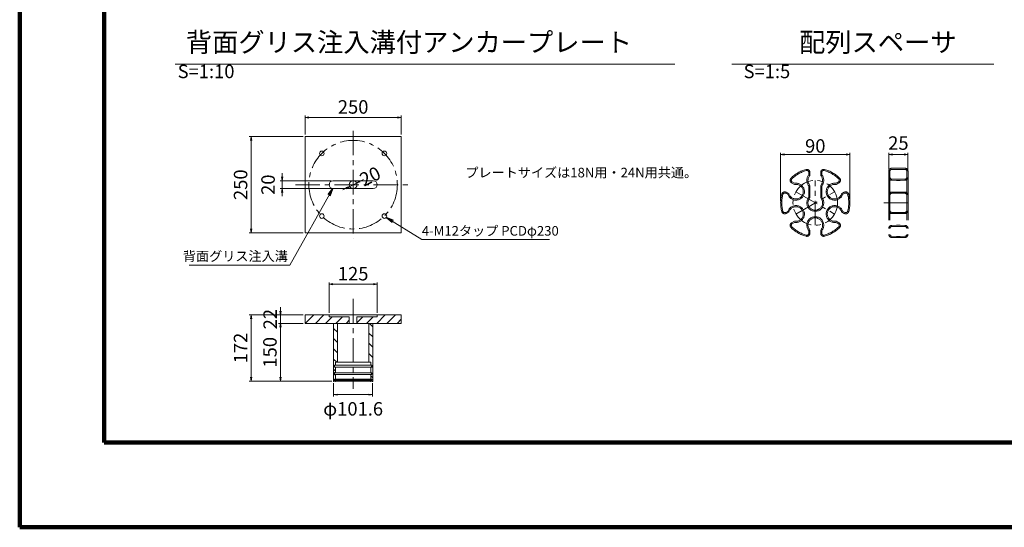
# Model space of a CAD drawing. Units: millimetres. Extents: x 0 to 1162, y 0 to 594.
# Drawn here: x 0 to 256, y 0 to 132 of the extents above; entities that cross this region are included whole.
import ezdxf
from ezdxf.enums import TextEntityAlignment as Align

# ---------------------------------------------------------------- set-up
doc = ezdxf.new("R2010")
doc.units = ezdxf.units.MM
doc.linetypes.add('CENTER', pattern=[101.6, 63.5, -12.7, 12.7, -12.7])
doc.linetypes.add('HIDDEN', pattern=[19.05, 12.7, -6.35])
doc.layers.get('Defpoints').update_dxf_attribs({"lineweight": 13})
for name, color, linetype, lineweight in [('C-TTL', 2, 'Continuous', 140), ('D-BMK', 2, 'CENTER', 13), ('D-MTR-TXT', 7, 'Continuous', 13), ('D-STR', 1, 'Continuous', 18), ('D-STR-HTXT', 7, 'Continuous', 13), ('D-STR-MTXT', 7, 'Continuous', 13), ('D-STR-TXT', 7, 'Continuous', 13)]:
    doc.layers.add(name, color=color, linetype=linetype, lineweight=lineweight)
doc.styles.add('MSG', font='txt')
doc.styles.add('YOKO_GOTHIC', font='txt')
doc.dimstyles.new('DIM10', dxfattribs={"dimscale": 0, "dimtxt": 3.5, "dimasz": 1, "dimexe": 0.5, "dimexo": 0.5, "dimgap": 1, "dimtad": 1, "dimdec": 0, "dimlfac": 10, "dimzin": 0, "dimdsep": 46, "dimtxsty": 'MSG', "dimblk": 'kp5-1mk _OPEN', "dimcen": 0.09, "dimclrd": 256, "dimclre": 256, "dimadec": 0, "dimazin": 0, "dimtfac": 1, "dimtdec": 0, "dimtmove": 2, "dimatfit": 3, "dimldrblk": 'kp5-1mk _OPEN', "dimfxl": 1, "dimtolj": 1, "dimtzin": 0, "dimlwd": -1, "dimlwe": -1, "dimarcsym": 0})
doc.dimstyles.new('DIM5', dxfattribs={"dimscale": 0, "dimtxt": 3.5, "dimasz": 1, "dimexe": 0.5, "dimexo": 0.5, "dimgap": 0.5, "dimtad": 1, "dimdec": 0, "dimlfac": 5, "dimzin": 0, "dimdsep": 46, "dimtxsty": 'MSG', "dimblk": 'kp5-1mk _OPEN', "dimcen": 0.09, "dimclrd": 256, "dimclre": 256, "dimadec": 0, "dimazin": 0, "dimtfac": 1, "dimtdec": 0, "dimtmove": 2, "dimatfit": 3, "dimldrblk": 'kp5-1mk _OPEN', "dimfxl": 1, "dimtolj": 1, "dimtzin": 0, "dimlwd": -1, "dimlwe": -1, "dimarcsym": 0})

# ---------------------------------------------------------------- blocks, each defined once
blk = doc.blocks.new('kp5-1mk _OPEN')
at = {"color": 0, "linetype": 'ByBlock', "lineweight": -2}
for p, q in [((-1, 0.166667), (0, 0)), ((-1, -0.166667), (0, 0)), ((0, 0), (-1, 0))]:
    blk.add_line(p, q, dxfattribs=at)
blk = doc.blocks.new('*D30')
at = {"layer": 'D-MTR-TXT', "transparency": 16777216}
for p, q in [((80.92, 89.95), (67.72, 89.95)), ((68.22, 90.95), (68.22, 91.95)), ((68.22, 89.95), (68.22, 87.95)), ((80.92, 87.95), (67.72, 87.95)), ((68.22, 86.95), (68.22, 85.95))]:
    blk.add_line(p, q, dxfattribs=at)
at = {"layer": 'Defpoints', "color": 0, "transparency": 16777216}
for p in [(81.42, 89.95), (68.22, 87.95), (81.42, 87.95)]:
    blk.add_point(p, dxfattribs=at)
at = {"layer": 'D-MTR-TXT', "transparency": 16777216}
for p, rotation in [((68.22, 89.95), 270), ((68.22, 87.95), 90)]:
    blk.add_blockref('kp5-1mk _OPEN', p, dxfattribs=dict(at, rotation=rotation))
at = {"layer": 'D-MTR-TXT', "color": 0, "transparency": 16777216, "insert": (64.56, 88.95), "char_height": 3.5, "attachment_point": 5, "rotation": 90, "style": 'MSG'}
blk.add_mtext('\\A1;20', dxfattribs=at)
blk = doc.blocks.new('*D31')
at = {"layer": 'D-MTR-TXT', "transparency": 16777216}
for p, q in [((80.42, 55.7), (80.42, 63.59)), ((91.92, 63.09), (81.42, 63.09)), ((92.92, 55.64), (92.92, 63.59))]:
    blk.add_line(p, q, dxfattribs=at)
at = {"layer": 'Defpoints', "color": 0, "transparency": 16777216}
for p in [(80.42, 63.09), (80.42, 55.2), (92.92, 55.14)]:
    blk.add_point(p, dxfattribs=at)
at = {"layer": 'D-MTR-TXT', "transparency": 16777216, "rotation": 180}
blk.add_blockref('kp5-1mk _OPEN', (80.42, 63.09), dxfattribs=at)
at = {"layer": 'D-MTR-TXT', "transparency": 16777216}
blk.add_blockref('kp5-1mk _OPEN', (92.92, 63.09), dxfattribs=at)
at = {"layer": 'D-MTR-TXT', "color": 0, "transparency": 16777216, "insert": (86.67, 65.84), "char_height": 3.5, "attachment_point": 5, "style": 'MSG'}
blk.add_mtext('\\A1;125', dxfattribs=at)
blk = doc.blocks.new('*D32')
at = {"layer": 'D-MTR-TXT', "transparency": 16777216}
for p, q in [((73.67, 55.14), (59.66, 55.14)), ((60.16, 54.14), (60.16, 38.94)), ((81.09, 37.94), (59.66, 37.94))]:
    blk.add_line(p, q, dxfattribs=at)
at = {"layer": 'Defpoints', "color": 0, "transparency": 16777216}
for p in [(74.17, 55.14), (60.16, 37.94), (81.59, 37.94)]:
    blk.add_point(p, dxfattribs=at)
at = {"layer": 'D-MTR-TXT', "transparency": 16777216}
for p, rotation in [((60.16, 55.14), 90), ((60.16, 37.94), 270)]:
    blk.add_blockref('kp5-1mk _OPEN', p, dxfattribs=dict(at, rotation=rotation))
at = {"layer": 'D-MTR-TXT', "color": 0, "transparency": 16777216, "insert": (57.41, 46.54), "char_height": 3.5, "attachment_point": 5, "rotation": 90, "style": 'MSG'}
blk.add_mtext('\\A1;172', dxfattribs=at)
blk = doc.blocks.new('*D33')
at = {"layer": 'D-MTR-TXT', "transparency": 16777216}
for p, q in [((67.79, 56.14), (67.79, 57.14)), ((73.67, 55.14), (67.29, 55.14)), ((67.79, 55.14), (67.79, 52.94)), ((73.67, 52.94), (67.29, 52.94)), ((67.79, 51.94), (67.79, 50.94))]:
    blk.add_line(p, q, dxfattribs=at)
at = {"layer": 'Defpoints', "color": 0, "transparency": 16777216}
for p in [(74.17, 55.14), (67.79, 52.94), (74.17, 52.94)]:
    blk.add_point(p, dxfattribs=at)
at = {"layer": 'D-MTR-TXT', "transparency": 16777216}
for p, rotation in [((67.79, 55.14), 270), ((67.79, 52.94), 90)]:
    blk.add_blockref('kp5-1mk _OPEN', p, dxfattribs=dict(at, rotation=rotation))
at = {"layer": 'D-MTR-TXT', "color": 0, "transparency": 16777216, "insert": (65.1, 54.04), "char_height": 3.5, "attachment_point": 5, "rotation": 90, "style": 'MSG'}
blk.add_mtext('\\A1;22', dxfattribs=at)
blk = doc.blocks.new('*D34')
at = {"layer": 'D-MTR-TXT', "transparency": 16777216}
for p, q in [((73.67, 52.94), (67.29, 52.94)), ((67.79, 51.94), (67.79, 38.94)), ((81.09, 37.94), (67.29, 37.94))]:
    blk.add_line(p, q, dxfattribs=at)
at = {"layer": 'Defpoints', "color": 0, "transparency": 16777216}
for p in [(74.17, 52.94), (67.79, 37.94), (81.59, 37.94)]:
    blk.add_point(p, dxfattribs=at)
at = {"layer": 'D-MTR-TXT', "transparency": 16777216}
for p, rotation in [((67.79, 52.94), 90), ((67.79, 37.94), 270)]:
    blk.add_blockref('kp5-1mk _OPEN', p, dxfattribs=dict(at, rotation=rotation))
at = {"layer": 'D-MTR-TXT', "color": 0, "transparency": 16777216, "insert": (65.04, 45.44), "char_height": 3.5, "attachment_point": 5, "rotation": 90, "style": 'MSG'}
blk.add_mtext('\\A1;150', dxfattribs=at)
blk = doc.blocks.new('*D35')
at = {"layer": 'D-MTR-TXT', "transparency": 16777216}
for p, q in [((74.17, 101.95), (74.17, 106.89)), ((75.17, 106.39), (98.17, 106.39)), ((99.17, 101.95), (99.17, 106.89))]:
    blk.add_line(p, q, dxfattribs=at)
at = {"layer": 'Defpoints', "color": 0, "transparency": 16777216}
for p in [(99.17, 106.39), (74.17, 101.45), (99.17, 101.45)]:
    blk.add_point(p, dxfattribs=at)
at = {"layer": 'D-MTR-TXT', "transparency": 16777216, "rotation": 180}
blk.add_blockref('kp5-1mk _OPEN', (74.17, 106.39), dxfattribs=at)
at = {"layer": 'D-MTR-TXT', "transparency": 16777216}
blk.add_blockref('kp5-1mk _OPEN', (99.17, 106.39), dxfattribs=at)
at = {"layer": 'D-MTR-TXT', "color": 0, "transparency": 16777216, "insert": (86.67, 109.14), "char_height": 3.5, "attachment_point": 5, "style": 'MSG'}
blk.add_mtext('\\A1;250', dxfattribs=at)
blk = doc.blocks.new('*D36')
at = {"layer": 'D-MTR-TXT', "transparency": 16777216}
for p, q in [((73.67, 101.45), (59.66, 101.45)), ((60.16, 100.45), (60.16, 77.45)), ((73.67, 76.45), (59.66, 76.45))]:
    blk.add_line(p, q, dxfattribs=at)
at = {"layer": 'Defpoints', "color": 0, "transparency": 16777216}
for p in [(74.17, 101.45), (60.16, 76.45), (74.17, 76.45)]:
    blk.add_point(p, dxfattribs=at)
at = {"layer": 'D-MTR-TXT', "transparency": 16777216}
for p, rotation in [((60.16, 101.45), 90), ((60.16, 76.45), 270)]:
    blk.add_blockref('kp5-1mk _OPEN', p, dxfattribs=dict(at, rotation=rotation))
at = {"layer": 'D-MTR-TXT', "color": 0, "transparency": 16777216, "insert": (57.41, 88.95), "char_height": 3.5, "attachment_point": 5, "rotation": 90, "style": 'MSG'}
blk.add_mtext('\\A1;250', dxfattribs=at)
blk = doc.blocks.new('*D37')
at = {"layer": 'D-MTR-TXT', "transparency": 16777216}
for p, q in [((81.6, 37.44), (81.6, 33.94)), ((91.74, 37.44), (91.74, 33.94)), ((90.74, 34.44), (82.6, 34.44))]:
    blk.add_line(p, q, dxfattribs=at)
at = {"layer": 'Defpoints', "color": 0, "transparency": 16777216}
for p in [(81.6, 37.94), (91.74, 37.94), (81.6, 34.44)]:
    blk.add_point(p, dxfattribs=at)
at = {"layer": 'D-MTR-TXT', "transparency": 16777216, "rotation": 180}
blk.add_blockref('kp5-1mk _OPEN', (81.6, 34.44), dxfattribs=at)
at = {"layer": 'D-MTR-TXT', "transparency": 16777216}
blk.add_blockref('kp5-1mk _OPEN', (91.74, 34.44), dxfattribs=at)
at = {"layer": 'D-MTR-TXT', "color": 0, "transparency": 16777216, "insert": (86.67, 30.75), "char_height": 3.5, "attachment_point": 5, "style": 'MSG'}
blk.add_mtext('\\A1;φ101.6', dxfattribs=at)
blk = doc.blocks.new('*D38')
at = {"layer": 'D-MTR-TXT', "transparency": 16777216}
for p, q in [((88.46, 89.83), (89.36, 90.28)), ((84.88, 88.06), (83.98, 87.62)), ((85.77, 88.5), (87.56, 89.39))]:
    blk.add_line(p, q, dxfattribs=at)
at = {"layer": 'Defpoints', "color": 0, "transparency": 16777216}
for p in [(85.77, 88.5), (87.56, 89.39)]:
    blk.add_point(p, dxfattribs=at)
at = {"layer": 'D-MTR-TXT', "transparency": 16777216}
for p, rotation in [((87.56, 89.39), 206.3243400157905), ((85.77, 88.5), 26.32434001579043)]:
    blk.add_blockref('kp5-1mk _OPEN', p, dxfattribs=dict(at, rotation=rotation))
at = {"layer": 'D-MTR-TXT', "color": 0, "transparency": 16777216, "insert": (90.61, 90.9), "char_height": 3.5, "attachment_point": 5, "rotation": 26.3243, "style": 'MSG'}
blk.add_mtext('\\A1; 20', dxfattribs=at)
blk = doc.blocks.new('*D23')
at = {"layer": 'D-MTR-TXT', "transparency": 16777216}
for p, q in [((197.79, 84.74), (197.79, 97.26)), ((215.79, 84.74), (215.79, 97.26)), ((214.79, 96.76), (198.79, 96.76))]:
    blk.add_line(p, q, dxfattribs=at)
at = {"layer": 'Defpoints', "color": 0, "transparency": 16777216}
for p in [(197.79, 96.76), (197.79, 84.24), (215.79, 84.24)]:
    blk.add_point(p, dxfattribs=at)
at = {"layer": 'D-MTR-TXT', "transparency": 16777216, "rotation": 180}
blk.add_blockref('kp5-1mk _OPEN', (197.79, 96.76), dxfattribs=at)
at = {"layer": 'D-MTR-TXT', "transparency": 16777216}
blk.add_blockref('kp5-1mk _OPEN', (215.79, 96.76), dxfattribs=at)
at = {"layer": 'D-MTR-TXT', "color": 0, "transparency": 16777216, "insert": (206.79, 99.01), "char_height": 3.5, "attachment_point": 5, "style": 'MSG'}
blk.add_mtext('\\A1;90', dxfattribs=at)
blk = doc.blocks.new('*D24')
at = {"layer": 'D-MTR-TXT', "transparency": 16777216}
for p, q in [((225.89, 92.92), (225.89, 97.26)), ((230.89, 92.92), (230.89, 97.26)), ((226.89, 96.76), (229.89, 96.76))]:
    blk.add_line(p, q, dxfattribs=at)
at = {"layer": 'Defpoints', "color": 0, "transparency": 16777216}
for p in [(230.89, 96.76), (225.89, 92.42), (230.89, 92.42)]:
    blk.add_point(p, dxfattribs=at)
at = {"layer": 'D-MTR-TXT', "transparency": 16777216, "rotation": 180}
blk.add_blockref('kp5-1mk _OPEN', (225.89, 96.76), dxfattribs=at)
at = {"layer": 'D-MTR-TXT', "transparency": 16777216}
blk.add_blockref('kp5-1mk _OPEN', (230.89, 96.76), dxfattribs=at)
at = {"layer": 'D-MTR-TXT', "color": 0, "transparency": 16777216, "insert": (228.39, 99.76), "char_height": 3.5, "attachment_point": 5, "style": 'MSG'}
blk.add_mtext('\\A1;25', dxfattribs=at)

msp = doc.modelspace()

# ---------------------------------------------------------------- hatches: boundary and pattern name
at = {"layer": 'D-STR'}
h = msp.add_hatch(dxfattribs=at)
h.set_pattern_fill('ANSI31', color=256, scale=15, style=0)
h.set_pattern_definition([(45, (438.5747, -6.9767), (-1.325825, 1.325825), [])])
h.paths.add_polyline_path([(92.918, 55.138), (92.918, 54.658), (87.668, 54.658), (87.668, 52.938), (99.168, 52.938), (99.168, 55.138)])
h.paths.add_polyline_path([(80.418, 54.658), (80.418, 55.138), (74.168, 55.138), (74.168, 52.938), (85.668, 52.938), (85.668, 54.658)])
h = msp.add_hatch(dxfattribs=at)
h.set_pattern_fill('ANSI31,_O', color=256, scale=15, angle=90)
h.set_pattern_definition([(135, (455.7454, -6.9822), (-1.325825, -1.325825), [])])
h.paths.add_polyline_path([(90.748, 42.863), (91.258, 42.863), (91.258, 42.063), (91.498, 42.063), (91.498, 41.583), (91.258, 41.583), (91.258, 40.118), (91.498, 40.118), (91.498, 39.638), (91.258, 39.638), (91.258, 38.418), (91.498, 38.418), (91.498, 38.198), (91.258, 38.198), (91.258, 38.038), (91.358, 37.938), (91.748, 37.938), (91.748, 52.938), (90.748, 52.938)])
h.paths.add_polyline_path([(82.588, 52.938), (81.588, 52.938), (81.588, 37.938), (81.978, 37.938), (82.078, 38.038), (82.078, 38.198), (81.838, 38.198), (81.838, 38.418), (82.078, 38.418), (82.078, 39.638), (81.838, 39.638), (81.838, 40.118), (82.078, 40.118), (82.078, 41.583), (81.838, 41.583), (81.838, 42.063), (82.078, 42.063), (82.078, 42.863), (82.588, 42.863)])

# ---------------------------------------------------------------- linework, layer by layer
at = {"layer": 'C-TTL'}
for p, q in [((22, 22), (22, 572)), ((819, 22), (22, 22))]:
    msp.add_line(p, q, dxfattribs=at)
msp.add_lwpolyline([(0, 0), (841, 0), (841, 594), (0, 594)], close=True, dxfattribs=at)
at = {"layer": 'D-BMK', "linetype": 'CENTER', "ltscale": 0.1}
for p, q in [((86.668, 102.948), (86.668, 74.947)), ((206.794, 78.439), (206.794, 90.067)), ((71.68, 88.947), (101.656, 88.947)), ((201.771, 87.139), (211.817, 81.339)), ((201.771, 81.339), (211.817, 87.139)), ((224.597, 84.239), (232.044, 84.239)), ((86.668, 59.288), (86.668, 35.951))]:
    msp.add_line(p, q, dxfattribs=at)
for centre, radius in [((86.668, 88.947), 11.5), ((206.794, 84.239), 5.8)]:
    msp.add_circle(centre, radius, dxfattribs=at)
at = {"layer": 'D-STR'}
for p, q in [((74.168, 101.447), (74.168, 76.447)), ((74.168, 101.447), (99.168, 101.447)), ((99.168, 101.447), (99.168, 76.447)), ((86.668, 89.946), (81.417, 89.946)), ((86.668, 89.947), (91.919, 89.946)), ((86.668, 87.947), (81.417, 87.948)), ((86.668, 87.947), (91.919, 87.948)), ((74.168, 76.447), (99.168, 76.447)), ((74.168, 55.138), (99.168, 55.138)), ((74.168, 55.138), (74.168, 52.938)), ((80.418, 55.138), (80.418, 54.658)), ((80.418, 54.658), (85.668, 54.658)), ((85.668, 54.658), (85.668, 52.938)), ((92.918, 54.658), (87.668, 54.658)), ((87.668, 54.658), (87.668, 52.938)), ((92.918, 55.138), (92.918, 54.658)), ((99.168, 55.138), (99.168, 52.938)), ((74.168, 52.938), (99.168, 52.938)), ((81.588, 52.938), (81.588, 37.938)), ((82.588, 52.938), (82.588, 42.863)), ((90.748, 52.938), (90.748, 42.863)), ((91.748, 52.938), (91.748, 37.938)), ((81.838, 42.063), (91.498, 42.063)), ((81.838, 42.063), (81.838, 41.583)), ((81.838, 41.583), (91.498, 41.583)), ((82.078, 42.863), (91.258, 42.863)), ((82.078, 42.863), (82.078, 42.063)), ((82.078, 41.583), (82.078, 40.118)), ((91.258, 42.863), (91.258, 42.063)), ((91.258, 41.583), (91.258, 40.118)), ((91.498, 42.063), (91.498, 41.583)), ((81.838, 40.118), (91.498, 40.118)), ((81.838, 40.118), (81.838, 39.638)), ((81.838, 39.638), (91.498, 39.638)), ((81.838, 39.638), (91.498, 39.638)), ((81.838, 38.418), (91.498, 38.418)), ((81.838, 38.418), (81.838, 38.198)), ((82.078, 39.638), (82.078, 38.418)), ((91.258, 39.638), (91.258, 38.418)), ((91.498, 40.118), (91.498, 39.638)), ((91.498, 38.418), (91.498, 38.198)), ((81.588, 37.938), (81.978, 37.938)), ((81.838, 38.198), (91.498, 38.198)), ((82.078, 38.038), (81.978, 37.938)), ((91.358, 37.938), (81.978, 37.938)), ((82.078, 38.198), (82.078, 38.038)), ((82.078, 38.038), (91.258, 38.038)), ((91.258, 38.198), (91.258, 38.038)), ((91.258, 38.038), (91.358, 37.938)), ((91.748, 37.938), (91.358, 37.938))]:
    msp.add_line(p, q, dxfattribs=at)
at = {"layer": 'D-STR', "linetype": 'HIDDEN'}
for p, q in [((205.094, 91.464), (205.094, 92.139)), ((205.394, 91.352), (205.394, 92.139)), ((208.194, 91.352), (208.194, 92.139)), ((208.494, 91.464), (208.494, 92.139)), ((225.895, 92.418), (225.895, 76.06)), ((226.195, 92.418), (226.195, 76.06)), ((227.895, 93.239), (226.681, 93.218)), ((227.9, 92.939), (226.686, 92.918)), ((227.895, 93.239), (228.895, 93.239)), ((227.895, 92.939), (228.895, 92.939)), ((228.89, 92.939), (230.104, 92.918)), ((228.895, 93.239), (230.109, 93.218)), ((230.595, 92.418), (230.595, 76.06)), ((230.895, 92.418), (230.895, 76.06)), ((200.803, 89.661), (201.412, 89.31)), ((212.176, 89.31), (212.785, 89.661)), ((227.895, 90.067), (226.681, 90.088)), ((227.9, 90.367), (226.686, 90.388)), ((227.895, 90.367), (228.895, 90.367)), ((227.895, 90.067), (228.895, 90.067)), ((228.89, 90.367), (230.104, 90.388)), ((228.895, 90.067), (230.109, 90.088)), ((200.653, 89.402), (201.359, 88.994)), ((205.094, 85.636), (205.094, 88.671)), ((205.394, 85.524), (205.394, 88.783)), ((208.194, 85.524), (208.194, 88.783)), ((208.494, 85.636), (208.494, 88.671)), ((212.229, 88.994), (212.935, 89.402)), ((227.895, 87.036), (226.681, 87.015)), ((227.895, 87.036), (228.895, 87.036)), ((228.895, 87.036), (230.109, 87.015)), ((199.103, 86.717), (199.712, 86.365)), ((199.253, 86.977), (199.959, 86.569)), ((213.629, 86.569), (214.335, 86.977)), ((213.876, 86.365), (214.485, 86.717)), ((227.9, 86.736), (226.686, 86.715)), ((227.895, 86.736), (228.895, 86.736)), ((228.89, 86.736), (230.104, 86.715)), ((199.103, 81.762), (199.712, 82.113)), ((199.253, 81.502), (199.959, 81.91)), ((213.629, 81.91), (214.335, 81.502)), ((213.876, 82.113), (214.485, 81.762)), ((200.653, 79.077), (201.359, 79.485)), ((212.229, 79.485), (212.935, 79.077)), ((227.895, 81.443), (226.681, 81.464)), ((227.9, 81.743), (226.686, 81.764)), ((227.895, 81.743), (228.895, 81.743)), ((227.895, 81.443), (228.895, 81.443)), ((228.89, 81.743), (230.104, 81.764)), ((228.895, 81.443), (230.109, 81.464)), ((200.803, 78.817), (201.412, 79.169)), ((205.094, 76.34), (205.094, 77.043)), ((205.394, 76.34), (205.394, 77.155)), ((208.194, 76.34), (208.194, 77.155)), ((208.494, 76.34), (208.494, 77.043)), ((212.176, 79.169), (212.785, 78.817)), ((227.895, 78.412), (226.681, 78.391)), ((227.9, 78.112), (226.686, 78.091)), ((227.895, 78.412), (228.895, 78.412)), ((227.895, 78.112), (228.895, 78.112)), ((228.89, 78.112), (230.104, 78.091)), ((228.895, 78.412), (230.109, 78.391)), ((227.895, 75.239), (226.681, 75.261)), ((227.9, 75.539), (226.686, 75.561)), ((227.895, 75.539), (228.895, 75.539)), ((227.895, 75.239), (228.895, 75.239)), ((228.89, 75.539), (230.104, 75.561)), ((228.895, 75.239), (230.109, 75.261))]:
    msp.add_line(p, q, dxfattribs=at)
at = {"layer": 'D-STR'}
for centre, radius in [((78.536, 97.079), 0.6), ((94.8, 97.079), 0.6), ((86.668, 88.947), 1), ((78.536, 80.816), 0.6), ((94.8, 80.816), 0.6)]:
    msp.add_circle(centre, radius, dxfattribs=at)
at = {"layer": 'D-STR', "linetype": 'HIDDEN'}
for centre, radius, start, end in [((206.794, 84.239), 9, 105.5627, 134.4373), ((206.794, 84.239), 8.7, 105.5627, 134.4373), ((204.594, 92.139), 0.8, 0, 105.5627), ((204.594, 92.139), 0.5, 0, 105.5627), ((208.994, 92.139), 0.8, 74.4373, 180), ((208.994, 92.139), 0.5, 74.4373, 180), ((206.794, 84.239), 8.7, 45.5627, 74.4373), ((206.794, 84.239), 9, 45.5627, 74.4373), ((226.695, 92.418), 0.8, 91, 180), ((226.695, 92.418), 0.5, 91, 180), ((230.095, 92.418), 0.5, 0, 89), ((230.095, 92.418), 0.8, 0, 89), ((201.053, 90.094), 0.8, 134.4373, 240), ((201.053, 90.094), 0.5, 134.4373, 240), ((206.794, 90.067), 2.2, 140.59943, 219.40057), ((206.794, 90.067), 1.9, 137.4631, 222.5369), ((206.794, 90.067), 1.9, 317.4631, 42.5369), ((206.794, 90.067), 2.2, 320.59943, 39.40057), ((212.535, 90.094), 0.5, 300, 45.5627), ((212.535, 90.094), 0.8, 300, 45.5627), ((226.695, 90.888), 0.8, 180, 269), ((226.695, 90.888), 0.5, 180, 269), ((230.095, 90.888), 0.5, 271, 0), ((230.095, 90.888), 0.8, 271, 0), ((198.853, 86.284), 0.8, 60, 165.5627), ((201.771, 87.139), 2.2, 200.59943, 99.40057), ((201.771, 87.139), 1.9, 197.4631, 102.5369), ((211.817, 87.139), 2.2, 80.59943, 339.40057), ((211.817, 87.139), 1.9, 77.4631, 342.5369), ((214.735, 86.284), 0.8, 14.4373, 120), ((226.695, 86.215), 0.8, 91, 180), ((230.095, 86.215), 0.8, 0, 89), ((206.794, 84.239), 9, 165.5627, 194.4373), ((206.794, 84.239), 8.7, 165.5627, 194.4373), ((198.853, 86.284), 0.5, 60, 165.5627), ((206.794, 84.239), 2.2, 140.59943, 39.40057), ((206.794, 84.239), 1.9, 137.4631, 42.5369), ((214.735, 86.284), 0.5, 14.4373, 120), ((206.794, 84.239), 8.7, 345.5627, 14.4373), ((206.794, 84.239), 9, 345.5627, 14.4373), ((226.695, 86.215), 0.5, 91, 180), ((230.095, 86.215), 0.5, 0, 89), ((198.853, 82.195), 0.8, 194.4373, 300), ((198.853, 82.195), 0.5, 194.4373, 300), ((201.771, 81.339), 2.2, 260.59943, 159.40057), ((201.771, 81.339), 1.9, 257.4631, 162.5369), ((211.817, 81.339), 2.2, 20.59943, 279.40057), ((211.817, 81.339), 1.9, 17.4631, 282.5369), ((214.735, 82.195), 0.8, 240, 345.5627), ((214.735, 82.195), 0.5, 240, 345.5627), ((226.695, 82.264), 0.8, 180, 269), ((226.695, 82.264), 0.5, 180, 269), ((230.095, 82.264), 0.5, 271, 0), ((230.095, 82.264), 0.8, 271, 0), ((206.794, 78.439), 2.2, 320.59943, 219.40057), ((206.794, 78.439), 1.9, 317.4631, 222.5369), ((201.053, 78.384), 0.8, 120, 225.5627), ((206.794, 84.239), 9, 225.5627, 254.4373), ((201.053, 78.384), 0.5, 120, 225.5627), ((206.794, 84.239), 8.7, 225.5627, 254.4373), ((206.794, 84.239), 8.7, 285.5627, 314.4373), ((206.794, 84.239), 9, 285.5627, 314.4373), ((212.535, 78.384), 0.5, 314.4373, 60), ((212.535, 78.384), 0.8, 314.4373, 60), ((226.695, 77.591), 0.8, 91, 180), ((226.695, 77.591), 0.5, 91, 180), ((230.095, 77.591), 0.5, 0, 89), ((230.095, 77.591), 0.8, 0, 89), ((204.594, 76.34), 0.8, 254.4373, 0), ((204.594, 76.34), 0.5, 254.4373, 0), ((208.994, 76.34), 0.8, 180, 285.5627), ((208.994, 76.34), 0.5, 180, 285.5627), ((226.695, 76.06), 0.8, 180, 269), ((226.695, 76.06), 0.5, 180, 269), ((230.095, 76.06), 0.5, 271, 0), ((230.095, 76.06), 0.8, 271, 0)]:
    msp.add_arc(centre, radius, start, end, dxfattribs=at)
at = {"layer": 'D-STR'}
for centre, start, end in [((81.417, 88.947), 90, 270), ((91.919, 88.947), 270, 90)]:
    msp.add_arc(centre, 0.999, start, end, dxfattribs=at)
for p in [(81.838, 42.063), (81.838, 42.063), (81.838, 42.063), (81.838, 41.583), (81.838, 41.583), (81.838, 41.583), (91.258, 42.813), (91.498, 41.823), (91.498, 41.823), (81.838, 40.118), (81.838, 39.638), (81.838, 38.418), (91.498, 39.878), (91.498, 39.878), (81.598, 37.938), (81.598, 37.938), (81.838, 38.198), (82.078, 37.938), (82.078, 37.938), (91.258, 37.938), (91.258, 37.938), (91.682, 37.926), (91.738, 37.938), (91.738, 37.938), (91.738, 37.938), (91.738, 37.938), (91.738, 37.938), (91.738, 37.938), (91.738, 37.938), (91.738, 37.938)]:
    msp.add_point(p, dxfattribs=at)
at = {"layer": 'D-STR-TXT', "ltscale": 0.05}
for p, q in [((40.417, 120.228), (170.291, 120.228)), ((185.059, 120.228), (253.213, 120.228))]:
    msp.add_line(p, q, dxfattribs=at)

# ---------------------------------------------------------------- texts
at = {"layer": 'D-STR-HTXT', "style": 'YOKO_GOTHIC'}
msp.add_text('プレートサイズは18N用・24N用共通。', height=2.5, dxfattribs=at).set_placement((115.832, 90.846))
msp.add_text('4-M12タップ PCDφ230', height=2.5, dxfattribs=at).set_placement((104.538, 76.968), align=Align.MIDDLE_LEFT)
msp.add_text('背面グリス注入溝', height=2.5, dxfattribs=at).set_placement((69.697, 70.384), align=Align.MIDDLE_RIGHT)
at = {"layer": 'D-STR-HTXT', "char_height": 5, "attachment_point": 1, "style": 'YOKO_GOTHIC'}
for s, width, insert in [('\\pi0.42687;{\\fMS PGothic|b0|i0|c128|p50;背面グリス注入溝付アンカープレート \\fMS Gothic|b0|i0|c128|p49;\\H0.7x;S=1:10}', 128.69575, (41.057, 128.445)), ('\\pi2.88515;{\\fMS PGothic|b0|i0|c128|p50;配列スペーサ} {\\H0.7x;S=1:5}', 61.9981, (188.157, 128.445))]:
    msp.add_mtext_dynamic_manual_height_columns(s, width=width, gutter_width=12.5, heights=[0], dxfattribs=dict(at, insert=insert))

# ---------------------------------------------------------------- dimensions: what is measured, and where the dimension line sits
at = {"layer": 'D-MTR-TXT'}
for base, p1, p2, dimstyle, picture, middle in [((99.168, 106.386), (74.168, 101.447), (99.168, 101.447), 'DIM10', '*D35', (86.668, 109.136)), ((197.794, 96.76), (215.794, 84.239), (197.794, 84.239), 'DIM5', '*D23', (206.794, 99.01)), ((230.895, 96.76), (225.895, 92.418), (230.895, 92.418), 'DIM5', '*D24', (228.395, 99.76)), ((80.418, 63.088), (92.918, 55.138), (80.418, 55.2), 'DIM10', '*D31', (86.668, 65.838))]:
    dim = msp.add_linear_dim(base=base, p1=p1, p2=p2, dimstyle=dimstyle, override={"dimscale": 1}, dxfattribs=at)
    dim.commit()
    dim.dimension.update_dxf_attribs({"geometry": picture, "text_midpoint": middle})
for base, p1, p2, picture, middle in [((60.158, 76.447), (74.168, 101.447), (74.168, 76.447), '*D36', (57.408, 88.947)), ((60.158, 37.938), (74.168, 55.138), (81.588, 37.938), '*D32', (57.408, 46.538)), ((67.791, 37.938), (74.168, 52.938), (81.588, 37.938), '*D34', (65.041, 45.438))]:
    dim = msp.add_linear_dim(base=base, p1=p1, p2=p2, angle=90, dimstyle='DIM10', override={"dimscale": 1}, dxfattribs=at)
    dim.commit()
    dim.dimension.update_dxf_attribs({"geometry": picture, "text_midpoint": middle})
dim = msp.add_diameter_dim_2p(p1=(85.772, 88.504), p2=(87.564, 89.391), dimstyle='DIM10', override={"dimscale": 1, "dimpost": ' <>'}, dxfattribs=at)
dim.commit()
dim.dimension.update_dxf_attribs({"geometry": '*D38', "text_midpoint": (90.614, 90.899), "dimtype": 163})
for base, p1, p2, picture, middle in [((68.224, 87.948), (81.417, 89.946), (81.417, 87.948), '*D30', (64.557, 88.947)), ((67.791, 52.938), (74.168, 55.138), (74.168, 52.938), '*D33', (65.098, 54.038))]:
    dim = msp.add_linear_dim(base=base, p1=p1, p2=p2, angle=90, dimstyle='DIM10', override={"dimscale": 1}, dxfattribs=at)
    dim.commit()
    dim.dimension.update_dxf_attribs({"geometry": picture, "text_midpoint": middle, "dimtype": 160})
dim = msp.add_linear_dim(base=(81.598, 34.437), p1=(91.738, 37.938), p2=(81.598, 37.938), text='φ101.6', dimstyle='DIM10', override={"dimscale": 1}, dxfattribs=at)
dim.commit()
dim.dimension.update_dxf_attribs({"geometry": '*D37', "text_midpoint": (86.668, 30.745), "dimtype": 160})

# ---------------------------------------------------------------- leaders
at = {"layer": 'D-STR-MTXT'}
for points in [[(81.417, 87.948), (70.215, 68.09), (44.075, 68.09)], [(95.281, 80.457), (104.538, 74.728), (137.686, 74.728)]]:
    msp.add_leader(points, dimstyle='DIM5', override={"dimscale": 1, "dimasz": 2}, dxfattribs=at)

doc.saveas('drawing.dxf')
